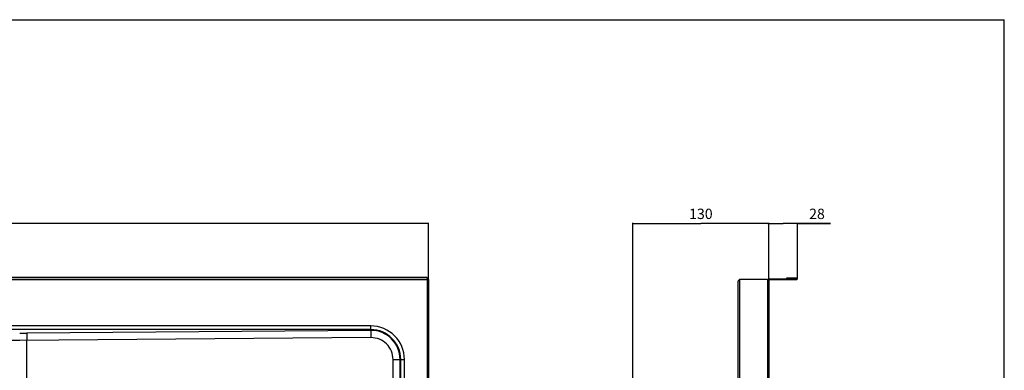
# Model space of a CAD drawing. Units: millimetres. Extents: x 0 to 2000, y 0 to 1000.
# Drawn here: x 1051 to 2000, y 662 to 1000 of the extents above; entities that cross this region are included whole.
import ezdxf

# ---------------------------------------------------------------- set-up
doc = ezdxf.new("R2010")
doc.units = ezdxf.units.MM
doc.header["$LTSCALE"] = 110
doc.layers.get('0').update_dxf_attribs({"linetype": 'CONTINUOUS'})
doc.layers.add('02___PRT_ALL_AXES', color=7, linetype='CONTINUOUS')
doc.styles.get("Standard").update_dxf_attribs({"font": 'txt', "width": 0.8})
doc.dimstyles.new('DIMSTYLE_1', dxfattribs={"dimtxt": 10, "dimasz": 3, "dimexe": 0.5, "dimexo": 0.5, "dimgap": 2.5, "dimtad": 1, "dimdec": 3, "dimdsep": 46, "dimtxsty": 'STANDARD', "dimblk": '_FILLED', "dimblk1": '_FILLED', "dimblk2": '_FILLED', "dimcen": 0.09, "dimadec": 0, "dimazin": 0, "dimtp": 0.001, "dimtm": 0.001, "dimtfac": 1, "dimtdec": 3, "dimtofl": 0, "dimtmove": 0, "dimatfit": 3, "dimldrblk": '_FILLED', "dimfxl": 1, "dimtolj": 1, "dimarcsym": 0})

# ---------------------------------------------------------------- blocks, each defined once
blk = doc.blocks.new('_FILLED')
at = {"color": 0, "linetype": 'BYBLOCK'}
blk.add_solid([(0, 0), (-1, 0.17), (-1, -0.17)], dxfattribs=at)
blk = doc.blocks.new('*D0')
at = {"color": 2, "linetype": 'CONTINUOUS'}
for p, q in [((243.81, 749.92), (243.81, 804.07)), ((243.81, 803.57), (844.41, 803.57)), ((1445.01, 803.57), (844.41, 803.57)), ((1445.01, 749.92), (1445.01, 804.07))]:
    blk.add_line(p, q, dxfattribs=at)
at = {"color": 2, "linetype": 'CONTINUOUS', "xscale": 3, "yscale": 3, "zscale": 3, "rotation": 180}
blk.add_blockref('_FILLED', (243.81, 803.57), dxfattribs=at)
at = {"color": 2, "linetype": 'CONTINUOUS', "xscale": 3, "yscale": 3, "zscale": 3}
blk.add_blockref('_FILLED', (1445.01, 803.57), dxfattribs=at)
at = {"color": 2, "linetype": 'CONTINUOUS', "insert": (844.41, 817.86), "char_height": 10, "width": 61.7143, "attachment_point": 2, "line_spacing_factor": 0.9}
blk.add_mtext('1200', dxfattribs=at)
blk = doc.blocks.new('*D2')
at = {"color": 2, "linetype": 'CONTINUOUS'}
for p, q in [((1773.01, 803.57), (1772.01, 803.57)), ((1772.01, 803.57), (1786.9, 803.57)), ((1773.01, 749.36), (1773.01, 804.07)), ((1832.43, 803.57), (1786.9, 803.57)), ((1800.79, 751.15), (1800.79, 804.07)), ((1800.79, 803.57), (1832.43, 803.57))]:
    blk.add_line(p, q, dxfattribs=at)
at = {"color": 2, "linetype": 'CONTINUOUS', "xscale": 3, "yscale": 3, "zscale": 3}
blk.add_blockref('_FILLED', (1773.01, 803.57), dxfattribs=at)
at = {"color": 2, "linetype": 'CONTINUOUS', "xscale": 3, "yscale": 3, "zscale": 3, "rotation": 180}
blk.add_blockref('_FILLED', (1800.79, 803.57), dxfattribs=at)
at = {"color": 2, "linetype": 'CONTINUOUS', "insert": (1811.86, 817.86), "char_height": 10, "width": 30.8571, "attachment_point": 1, "line_spacing_factor": 0.9}
blk.add_mtext('28', dxfattribs=at)
blk = doc.blocks.new('*D3')
at = {"color": 2, "linetype": 'CONTINUOUS'}
for p, q in [((1642.01, 593.94), (1642.01, 804.07)), ((1642.01, 803.57), (1707.51, 803.57)), ((1773.01, 803.57), (1707.51, 803.57)), ((1773.01, 749.36), (1773.01, 804.07))]:
    blk.add_line(p, q, dxfattribs=at)
at = {"color": 2, "linetype": 'CONTINUOUS', "xscale": 3, "yscale": 3, "zscale": 3, "rotation": 180}
blk.add_blockref('_FILLED', (1642.01, 803.57), dxfattribs=at)
at = {"color": 2, "linetype": 'CONTINUOUS', "xscale": 3, "yscale": 3, "zscale": 3}
blk.add_blockref('_FILLED', (1773.01, 803.57), dxfattribs=at)
at = {"color": 2, "linetype": 'CONTINUOUS', "insert": (1707.51, 817.86), "char_height": 10, "width": 46.2857, "attachment_point": 2, "line_spacing_factor": 0.9}
blk.add_mtext('130', dxfattribs=at)

msp = doc.modelspace()

# ---------------------------------------------------------------- linework, layer by layer
at = {"color": 7, "linetype": 'CONTINUOUS'}
for p, q in [((0, 1000), (2000, 1000)), ((2000, 0), (2000, 1000)), ((1443.2901, 751.538), (245.5256, 751.538)), ((1444.1079, 749.738), (1444.1079, 750.6537)), ((1772.6434, 749.8435), (1773.1288, 749.4907)), ((1773.6141, 749.738), (1773.6141, 750.338)), ((1790.346, 751.2052), (1799.8604, 751.5374)), ((1799.8604, 751.5374), (1799.8814, 750.9378)), ((1799.8918, 749.738), (1799.8918, 750.338)), ((1800.1918, 750.6432), (1800.7917, 750.6537)), ((1444.1079, 749.738), (244.7079, 749.738)), ((1443.5336, 749.138), (245.2821, 749.138)), ((1443.8079, 748.8637), (1443.8079, 226.0122)), ((1444.1606, 749.0016), (1444.5134, 749.0016)), ((1445.0079, 749.4244), (1444.4079, 749.4244)), ((1445.0079, 749.4244), (1445.0079, 225.4516)), ((1743.5566, 225.738), (1743.5566, 748.1056)), ((1744.7566, 749.438), (1744.7566, 225.438)), ((1771.619, 749.438), (1744.7566, 749.438)), ((1771.8141, 749.4244), (1771.8141, 225.4516)), ((1773.0141, 749.138), (1772.7848, 749.138)), ((1773.0141, 749.138), (1773.0141, 225.738)), ((1773.6141, 749.738), (1799.8918, 749.738))]:
    msp.add_line(p, q, dxfattribs=at)
at = {"color": 3, "linetype": 'CONTINUOUS'}
for p, q in [((1773.6141, 750.338), (1799.8918, 750.338)), ((1790.367, 750.6055), (1799.8814, 750.9378)), ((1444.4079, 749.4244), (1444.4079, 749.2458))]:
    msp.add_line(p, q, dxfattribs=at)
for centre, radius, start, end in [((1773.6141, 749.138), 1.2, 90, 180), ((1799.8918, 750.638), 0.3, 270, 92)]:
    msp.add_arc(centre, radius, start, end, dxfattribs=at)
at = {"color": 7, "linetype": 'CONTINUOUS'}
for centre, radius, start, end in [((1799.8918, 750.638), 0.9, 270, 92), ((1443.9579, 749.288), 0.45, 199.4712206, 250.5287794), ((1771.6337, 748.2381), 1.2, 81.3542954, 90.702565), ((1773.6141, 749.138), 0.6, 90, 180)]:
    msp.add_arc(centre, radius, start, end, dxfattribs=at)
for points, knots in [([(1443.411, 751.5144), (1443.3913, 751.5219), (1443.3515, 751.5337), (1443.3102, 751.5379), (1443.29, 751.5379)], [0, 0, 0, 0, 0.51047322, 1, 1, 1, 1]), ([(1443.5336, 749.138), (1443.5261, 749.1542), (1443.5158, 749.1895), (1443.515, 749.226), (1443.5165, 749.2443)], [0, 0, 0, 0, 0.49343093, 1, 1, 1, 1]), ([(1443.5165, 749.2443), (1443.5205, 749.2953), (1443.5557, 749.3926), (1443.6281, 749.4688), (1443.6715, 749.4907)], [0, 0, 0, 0, 0.51307841, 1, 1, 1, 1]), ([(1444.0346, 748.8588), (1444.0153, 748.867), (1443.9762, 748.8882), (1443.9414, 748.9158), (1443.9244, 748.9315)], [0, 0, 0, 0, 0.47631578, 1, 1, 1, 1]), ([(1444.8665, 749.292), (1444.8926, 749.3117), (1444.9357, 749.3449), (1444.9774, 749.3806), (1444.9919, 749.3969)], [0, 0, 0, 0, 0.59926479, 1, 1, 1, 1]), ([(1743.5664, 748.2127), (1743.5632, 748.195), (1743.5583, 748.1593), (1743.5566, 748.1234), (1743.5566, 748.1056)], [0, 0, 0, 0, 0.50266864, 1, 1, 1, 1]), ([(1744.7566, 749.438), (1744.6144, 749.3375), (1744.1624, 749.012), (1743.6378, 748.6054), (1743.5664, 748.2127)], [0, 0, 0, 0, 0.30369644, 1, 1, 1, 1]), ([(1772.4242, 749.2728), (1772.4707, 749.2521), (1772.5588, 749.2067), (1772.6398, 749.1492), (1772.6762, 749.1179)], [0, 0, 0, 0, 0.51439343, 1, 1, 1, 1]), ([(1772.6762, 749.1179), (1772.6965, 749.1005), (1772.735, 749.0638), (1772.7691, 749.0229), (1772.7848, 749.0016)], [0, 0, 0, 0, 0.50278301, 1, 1, 1, 1]), ([(1772.9976, 748.8246), (1772.9786, 748.8113), (1772.8719, 748.8845), (1772.8449, 748.9652), (1772.8121, 749.0304)], [0, 0, 0, 0, 0.24067416, 1, 1, 1, 1])]:
    msp.add_open_spline(points, degree=3, knots=knots, dxfattribs=at)
for points in [[(1443.6897, 751.2907), (1443.6132, 751.382), (1443.5222, 751.4717), (1443.411, 751.5144)], [(1444.1079, 750.6537), (1443.9796, 750.8729), (1443.8529, 751.096), (1443.6897, 751.2907)], [(1444.5134, 749.0016), (1444.3949, 748.8846), (1444.1879, 748.7938), (1444.0346, 748.8588)], [(1444.5134, 749.0016), (1444.6218, 749.1087), (1444.7452, 749.1998), (1444.8665, 749.292)], [(1771.8141, 749.4244), (1772.0226, 749.4035), (1772.2329, 749.3582), (1772.4242, 749.2728)]]:
    msp.add_open_spline(points, degree=3, dxfattribs=at)
at = {"color": 3, "linetype": 'CONTINUOUS'}
msp.add_open_spline([(1444.1606, 749.0016), (1444.2179, 749.1149), (1444.4456, 749.4053), (1444.3376, 749.3387)], degree=3, dxfattribs=at)
at = {"layer": '02___PRT_ALL_AXES', "color": 7, "linetype": 'CONTINUOUS'}
for p, q in [((1773.7944, 750.338), (1773.7944, 749.738)), ((1790.367, 750.6055), (1790.346, 751.2052)), ((1389.4079, 704.8051), (299.4079, 704.8051)), ((1389.4079, 700.4988), (1389.4079, 704.8051)), ((1389.4079, 701.2544), (299.4079, 701.2544)), ((1389.5187, 693.5706), (1050.945, 690.891)), ((1389.4079, 700.4988), (1057.7596, 697.8464)), ((1050.945, 690.891), (630.9454, 690.9182)), ((1057.8704, 283.9577), (1057.8704, 690.9182)), ((1410.8216, 672.438), (1421.775, 672.438)), ((1410.8216, 302.438), (1410.8216, 672.438)), ((1417.639, 302.438), (1417.639, 672.438)), ((1418.2243, 302.438), (1418.2243, 672.438)), ((1421.775, 302.438), (1421.775, 672.438))]:
    msp.add_line(p, q, dxfattribs=at)
for centre, radius, start, end in [((1389.4079, 672.438), 32.3671, 0, 90), ((1050.9451, 1549.9356), 852.1164, 269.9999932, 270.4582032), ((1389.4079, 672.438), 28.8164, 0, 90), ((1389.5771, 672.4374), 28.0619, 0.0012278, 90.3455866), ((1389.6867, 672.4363), 21.1351, 0.0046258, 90.4555642)]:
    msp.add_arc(centre, radius, start, end, dxfattribs=at)
for points in [[(1057.7596, 697.8464), (1057.7731, 697.4228), (1057.8291, 695.1137), (1057.8553, 692.8041), (1057.8704, 690.9182)], [(1389.4079, 700.4988), (1389.4214, 700.0752), (1389.4774, 697.7661), (1389.5036, 695.4564), (1389.5187, 693.5706)]]:
    msp.add_open_spline(points, degree=3, knots=[0, 0, 0, 0, 0.18348808, 1, 1, 1, 1], dxfattribs=at)

# ---------------------------------------------------------------- dimensions: what is measured, and where the dimension line sits
at = {"color": 2, "linetype": 'CONTINUOUS'}
for base, p1, p2, picture, middle in [((1445.0079, 803.571), (243.8079, 749.4244), (1445.0079, 749.4244), '*D0', (844.4079, 803.571)), ((1773.0141, 803.571), (1642.0141, 593.438), (1773.0141, 748.8637), '*D3', (1707.5141, 803.571)), ((1800.7917, 803.571), (1773.0141, 748.8637), (1800.7917, 750.6537), '*D2', (1822.1421, 803.571))]:
    dim = msp.add_linear_dim(base=base, p1=p1, p2=p2, dimstyle='DIMSTYLE_1', dxfattribs=at)
    dim.commit()
    dim.dimension.update_dxf_attribs({"geometry": picture, "text_midpoint": middle, "dimtype": 160})

doc.saveas('drawing.dxf')
